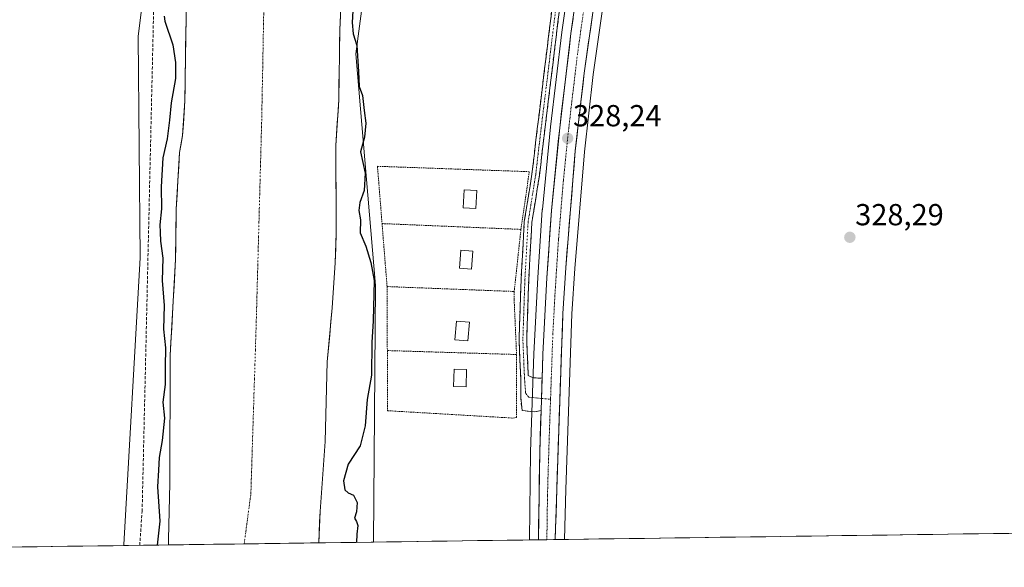
# Model space of a CAD drawing. Units: metres. Extents: x 593961 to 597412, y 4717502 to 4719862.
# Drawn here: x 594556 to 594880, y 4717503 to 4717683 of the extents above; entities that cross this region are included whole.
import ezdxf
from ezdxf.enums import TextEntityAlignment as Align

# ---------------------------------------------------------------- set-up
doc = ezdxf.new("R2010")
doc.units = ezdxf.units.M
doc.header["$MEASUREMENT"] = 0
for name, pattern in [('TRAZO_Y_PUNTO', [1, 0.5, -0.25, 0, -0.25]), ('TRAZOS', [0.75, 0.5, -0.25]), ('TRAZOSX2', [1.5, 1, -0.5])]:
    doc.linetypes.add(name, pattern=pattern)
for name, color, linetype, lineweight in [('Alambrada', 19, 'TRAZOS', 0), ('Arbolado forestal CxS', 92, 'Continuous', 0), ('Camino', 19, 'TRAZOSX2', 0), ('Camino Cxs', 19, 'Continuous', 0), ('Camino eje', 19, 'TRAZO_Y_PUNTO', 0), ('Carretera de calzada única', 19, 'Continuous', 13), ('Carretera de calzada única Cxs', 19, 'Continuous', 13), ('Carretera de calzada única eje', 19, 'TRAZO_Y_PUNTO', 0), ('Carátula', 7, 'Continuous', 5), ('Corriente natural Cxs', 5, 'Continuous', 13), ('Corriente natural eje', 5, 'TRAZO_Y_PUNTO', 0), ('Corriente natural superficial', 5, 'Continuous', 13), ('Cultivos herbáceos CxS', 92, 'Continuous', 0), ('Curva de nivel maestra', 36, 'Continuous', 30), ('Edificación', 1, 'Continuous', 13), ('Edificación Cxs', 1, 'Continuous', 13), ('Municipio CxS', 142, 'Continuous', 0), ('Núcleo urbano CxS', 19, 'Continuous', 0), ('Punto de cota en terreno', 7, 'Continuous', 0), ('Rótulo de punto de cota en terreno', 19, 'Continuous', 0), ('Senda', 19, 'TRAZOSX2', 0), ('Suelo desnudo CxS', 43, 'Continuous', 0)]:
    doc.layers.add(name, color=color, linetype=linetype, lineweight=lineweight)
doc.styles.add('Arial', font='txt', dxfattribs={"height": 0.2})

# ---------------------------------------------------------------- blocks, each defined once
blk = doc.blocks.new('*U151')
at = {"layer": 'Cultivos herbáceos CxS', "color": 92, "linetype": 'Continuous', "lineweight": 0}
for points in [[(594738.4, 4717708.58, 328.39), (594734.28, 4717679.04, 328.3), (594730.57, 4717647.89, 328.07), (594727.84, 4717620.71, 328.26), (594727.83, 4717620.61, 328.26), (594726.36, 4717598.37, 328.21), (594725.01, 4717573.24, 328.13), (594723.96, 4717540.95, 328.04), (594723.56, 4717512, 327.97), (594723.56, 4717511.98, 327.97), (594723.56, 4717511.92, 327.97), (594672.21, 4717511.21, 326.16), (594672.21, 4717511.21, 326.16), (594672.91, 4717595.73, 325.81), (594666.46, 4717671.99, 325.02), (594678.08, 4717759.89, 325.41)], [(595169.48, 4717518.07, 344.28), (594735.1, 4717512.07, 328.23), (594735.1, 4717512.07, 328.23), (594735.57, 4717528.55, 328.3), (594737.6, 4717586.34, 328.52), (594738.52, 4717601.24, 328.47), (594741.68, 4717639.73, 328.48), (594744.6, 4717665.16, 328.75), (594751.39, 4717713.02, 329.05), (594754.09, 4717732.85, 329.07), (594758.21, 4717764.72, 329.28), (594762.74, 4717803.46, 329.47), (594764.55, 4717819.33, 329.51), (594766.45, 4717834.13, 329.57), (594773.55, 4717876.66, 329.79)]]:
    blk.add_polyline3d(points, dxfattribs=at)
blk = doc.blocks.new('*U157')
at = {"layer": 'Suelo desnudo CxS', "color": 43, "linetype": 'Continuous', "lineweight": 0}
blk.add_polyline3d([(594663.25, 4717725.89, 323.01), (594661.17, 4717679.81, 323.96), (594660.81, 4717656.77, 323.38), (594659.85, 4717641.73, 322.88), (594660.01, 4717613.01, 322.95), (594659.65, 4717603.17, 322.68), (594658.69, 4717588.37, 323.28), (594656.96, 4717570.53, 322.94), (594656.36, 4717544.37, 322.67), (594654.64, 4717521.33, 322.66), (594654.26, 4717510.96, 322.59), (594654.26, 4717510.96, 322.59), (594604.71, 4717510.28, 322.5), (594604.71, 4717510.28, 322.5), (594604.8, 4717512.13, 322.53), (594605.2, 4717530.53, 322.63), (594605.32, 4717572.61, 323.31), (594607.09, 4717604.37, 322.3), (594607.33, 4717620.77, 322.17), (594608.41, 4717639.49, 323.3), (594609.41, 4717645.09, 322.91), (594610.13, 4717656.45, 322.63), (594610.69, 4717691.65, 322.4)], dxfattribs=at)
blk = doc.blocks.new('*U167')
at = {"layer": 'Corriente natural Cxs', "color": 5, "linetype": 'Continuous', "lineweight": 13}
blk.add_polyline3d([(594661.38, 4717684.42, 324.47), (594661.17, 4717679.81, 324.14), (594661.1, 4717675.2, 323.19), (594661.03, 4717670.59, 322.89), (594660.95, 4717665.99, 323.05), (594660.88, 4717661.38, 323.13), (594660.81, 4717656.77, 323.02), (594660.57, 4717653.01, 322.79), (594660.33, 4717649.25, 322.68), (594660.09, 4717645.49, 322.6), (594659.85, 4717641.73, 322.47), (594659.88, 4717636.94, 322.56), (594659.9, 4717632.16, 323.19), (594659.93, 4717627.37, 323.38), (594659.96, 4717622.58, 323), (594659.98, 4717617.8, 322.86), (594660.01, 4717613.01, 322.8), (594659.83, 4717608.09, 322.77), (594659.65, 4717603.17, 322.53), (594659.33, 4717598.24, 322.24), (594659.01, 4717593.3, 322.36), (594658.69, 4717588.37, 322.69), (594658.26, 4717583.91, 322.91), (594657.83, 4717579.45, 322.88), (594657.39, 4717574.99, 322.83), (594656.96, 4717570.53, 322.78), (594656.86, 4717566.17, 322.5), (594656.76, 4717561.81, 322.26), (594656.66, 4717557.45, 322.36), (594656.56, 4717553.09, 322.29), (594656.46, 4717548.73, 322.38), (594656.36, 4717544.37, 322.24), (594656.02, 4717539.76, 322.19), (594655.67, 4717535.15, 322.11), (594655.33, 4717530.55, 322.13), (594654.98, 4717525.94, 322.28), (594654.64, 4717521.33, 322.25), (594654.51, 4717517.87, 322.11), (594654.39, 4717514.42, 322.11), (594654.26, 4717510.96, 322.17), (594649.31, 4717510.89, 322.1), (594644.35, 4717510.82, 322.08), (594639.4, 4717510.75, 321.99), (594634.44, 4717510.69, 321.9), (594629.49, 4717510.62, 321.85), (594624.53, 4717510.55, 321.86), (594619.58, 4717510.48, 322.02), (594614.62, 4717510.41, 322.34), (594609.67, 4717510.34, 322.56), (594604.71, 4717510.28, 323.4), (594604.8, 4717512.13, 323.58), (594604.9, 4717516.73, 324.11), (594605, 4717521.33, 324.21), (594605.1, 4717525.93, 323.86), (594605.2, 4717530.53, 323.36), (594605.21, 4717535.21, 323.12), (594605.23, 4717539.88, 323.41), (594605.24, 4717544.56, 323.89), (594605.25, 4717549.23, 323.65), (594605.27, 4717553.91, 323.56), (594605.28, 4717558.58, 323.37), (594605.29, 4717563.26, 323.84), (594605.31, 4717567.93, 324.05), (594605.32, 4717572.61, 323.6), (594605.57, 4717577.15, 323.66), (594605.83, 4717581.68, 323.74), (594606.08, 4717586.22, 323.82), (594606.33, 4717590.76, 323.41), (594606.58, 4717595.3, 322.7), (594606.84, 4717599.83, 322.7), (594607.09, 4717604.37, 323.08), (594607.15, 4717608.47, 322.89), (594607.21, 4717612.57, 322.86), (594607.27, 4717616.67, 322.52), (594607.33, 4717620.77, 322.68), (594607.6, 4717625.45, 323.14), (594607.87, 4717630.13, 323.45), (594608.14, 4717634.81, 323.73), (594608.41, 4717639.49, 323.43), (594608.91, 4717642.29, 323.1), (594609.41, 4717645.09, 323.03), (594609.65, 4717648.88, 323.19), (594609.89, 4717652.66, 323.16), (594610.13, 4717656.45, 323.14), (594610.2, 4717660.85, 323.52), (594610.27, 4717665.25, 323.96), (594610.34, 4717669.65, 323.91), (594610.41, 4717674.05, 323.56), (594610.48, 4717678.45, 323.43), (594610.55, 4717682.85, 322.9), (594610.62, 4717687.25, 323)], dxfattribs=at)
blk = doc.blocks.new('5PATER')
at = {"layer": 'Carátula', "linetype": 'Continuous', "lineweight": 5}
h = blk.add_hatch(color=250, dxfattribs=at)
edge = h.paths.add_edge_path()
edge.add_ellipse((0, 0.01), major_axis=(-1.33, -1.34), ratio=0.999422, start_angle=0, end_angle=360)

msp = doc.modelspace()

# ---------------------------------------------------------------- linework, layer by layer
at = {"layer": 'Alambrada', "color": 19, "linetype": 'TRAZOS', "lineweight": 0}
for points in [[(594720.81, 4717614.15, 327.77), (594723.53, 4717633.15, 327.63), (594673.56, 4717634.93, 325.32), (594675.07, 4717616.07, 325.45)], [(594675.07, 4717616.07, 325.45), (594676.73, 4717595.33, 325.8)], [(594675.07, 4717616.07, 325.45), (594720.81, 4717614.15, 327.77)], [(594720.81, 4717614.15, 327.77), (594718.56, 4717593.71, 327.72)], [(594676.73, 4717595.33, 325.8), (594676.81, 4717574.26, 325.84)], [(594676.73, 4717595.33, 325.8), (594718.56, 4717593.71, 327.72)], [(594718.56, 4717593.71, 327.72), (594718.56, 4717591, 327.73), (594719.35, 4717572.96, 327.86)], [(594676.81, 4717574.26, 325.84), (594676.88, 4717554.46, 325.77), (594718.07, 4717552.04, 327.81), (594719.34, 4717552.2, 327.87), (594719.35, 4717572.96, 327.86)], [(594676.81, 4717574.26, 325.84), (594719.35, 4717572.96, 327.86)]]:
    msp.add_polyline3d(points, dxfattribs=at)
at = {"layer": 'Arbolado forestal CxS', "color": 92, "linetype": 'Continuous', "lineweight": 0}
msp.add_polyline3d([(594654.26, 4717510.96, 322.59), (594654.26, 4717510.96, 322.59), (594654.64, 4717521.33, 322.66), (594656.36, 4717544.37, 322.67), (594656.96, 4717570.53, 322.94), (594658.69, 4717588.37, 323.28), (594659.65, 4717603.17, 322.68), (594660.01, 4717613.01, 322.95), (594659.85, 4717641.73, 322.88), (594660.81, 4717656.77, 323.38), (594661.17, 4717679.81, 323.96), (594663.25, 4717725.89, 323.01), (594668.01, 4717766.05, 324.8), (594669.17, 4717781.25, 324.49), (594670.61, 4717808.85, 324.31), (594671.45, 4717815.41, 324.37), (594672.85, 4717822.13, 324.14), (594678.45, 4717841.97, 324.98), (594682.83, 4717863.05, 325.4), (594678.08, 4717759.89, 325.41), (594666.46, 4717671.99, 325.02), (594672.91, 4717595.73, 325.81), (594672.21, 4717511.21, 326.16), (594654.26, 4717510.96, 322.59)], close=True, dxfattribs=at)
for points in [[(594682.83, 4717863.05, 325.4), (594678.45, 4717841.97, 324.98), (594672.85, 4717822.13, 324.14), (594671.45, 4717815.41, 324.37), (594670.61, 4717808.85, 324.31), (594669.17, 4717781.25, 324.49), (594668.01, 4717766.05, 324.8), (594663.25, 4717725.89, 323.01), (594661.17, 4717679.81, 323.96), (594660.81, 4717656.77, 323.38), (594659.85, 4717641.73, 322.88), (594660.01, 4717613.01, 322.95), (594659.65, 4717603.17, 322.68), (594658.69, 4717588.37, 323.28), (594656.96, 4717570.53, 322.94), (594656.36, 4717544.37, 322.67), (594654.64, 4717521.33, 322.66), (594654.26, 4717510.96, 322.59), (594654.26, 4717510.96, 322.59)], [(594682.83, 4717863.05, 325.4), (594678.08, 4717759.89, 325.41), (594666.46, 4717671.99, 325.02), (594672.91, 4717595.73, 325.81), (594672.21, 4717511.21, 326.16)], [(594672.21, 4717511.21, 326.16), (594654.26, 4717510.96, 322.59)]]:
    msp.add_polyline3d(points, dxfattribs=at)
at = {"layer": 'Camino', "color": 19, "linetype": 'TRAZOSX2', "lineweight": 0}
for points in [[(594756.55, 4717828.67), (594754.55, 4717829), (594750.82, 4717822.97), (594749, 4717809.33), (594748.07, 4717796.9), (594746.75, 4717784.86), (594746.09, 4717776.78), (594742.78, 4717750.82), (594741.06, 4717736.79), (594736.82, 4717708.46), (594734.97, 4717695.89), (594733.38, 4717685.72), (594730.34, 4717660.74), (594728.09, 4717642.35), (594726.9, 4717632.01), (594724.39, 4717616.44), (594723.34, 4717597.47), (594722.68, 4717577.81), (594723.18, 4717566.02), (594724.83, 4717565.31), (594727.75, 4717565.15)], [(594727.4, 4717554.51), (594725.31, 4717554.11), (594721.18, 4717554.51), (594720.71, 4717558.96), (594720.71, 4717565.17), (594720.18, 4717577.8), (594720.84, 4717597.58), (594721.9, 4717616.71), (594724.42, 4717632.35), (594725.61, 4717642.65), (594727.86, 4717661.04), (594730.91, 4717686.06)]]:
    msp.add_lwpolyline(points, dxfattribs=at)
at = {"layer": 'Camino Cxs', "color": 19, "linetype": 'Continuous', "lineweight": 0}
msp.add_lwpolyline([(594727.75, 4717565.15), (594727.4, 4717554.51)], dxfattribs=at)
msp.add_polyline3d([(594733.38, 4717685.72, 328.31), (594732.88, 4717681.56, 328.31), (594732.37, 4717677.39, 328.27), (594731.86, 4717673.23, 328.18), (594731.36, 4717669.06, 328.01), (594730.85, 4717664.9, 327.85), (594730.34, 4717660.74, 327.77), (594729.78, 4717656.14, 327.75), (594729.22, 4717651.54, 327.8), (594728.66, 4717646.95, 327.89), (594728.09, 4717642.35, 327.92), (594727.7, 4717638.91, 327.91), (594727.3, 4717635.46, 327.89), (594726.9, 4717632.01, 327.86), (594726.27, 4717628.12, 327.79), (594725.65, 4717624.22, 327.76), (594725.02, 4717620.33, 327.8), (594724.39, 4717616.44, 327.84), (594724.13, 4717611.69, 327.85), (594723.87, 4717606.95, 327.84), (594723.6, 4717602.21, 327.84), (594723.34, 4717597.47, 327.86), (594723.17, 4717592.55, 327.9), (594723.01, 4717587.64, 327.93), (594722.84, 4717582.73, 327.9), (594722.68, 4717577.81, 327.93), (594722.85, 4717573.88, 327.97), (594723.01, 4717569.95, 328.04), (594723.18, 4717566.02, 328.07), (594724.83, 4717565.31, 328.11), (594727.75, 4717565.15, 328.18), (594727.71, 4717563.9, 328.18), (594727.64, 4717561.6, 328.19), (594727.56, 4717559.3, 328.19), (594727.52, 4717558.05, 328.18), (594727.41, 4717554.69, 328.12), (594727.4, 4717554.51, 328.12), (594725.31, 4717554.11, 328.09), (594721.18, 4717554.51, 328.04), (594720.71, 4717558.96, 328.03), (594720.71, 4717562.06, 327.99), (594720.71, 4717565.17, 327.98), (594720.53, 4717569.38, 327.98), (594720.36, 4717573.59, 327.96), (594720.18, 4717577.8, 327.87), (594720.34, 4717582.75, 327.85), (594720.51, 4717587.69, 327.9), (594720.68, 4717592.63, 327.9), (594720.84, 4717597.58, 327.88), (594721.11, 4717602.36, 327.85), (594721.37, 4717607.14, 327.87), (594721.64, 4717611.92, 327.84), (594721.9, 4717616.71, 327.79), (594722.53, 4717620.62, 327.72), (594723.16, 4717624.53, 327.65), (594723.79, 4717628.44, 327.63), (594724.42, 4717632.35, 327.69), (594724.82, 4717635.78, 327.73), (594725.22, 4717639.22, 327.76), (594725.61, 4717642.65, 327.79), (594726.17, 4717647.25, 327.84), (594726.74, 4717651.84, 327.8), (594727.3, 4717656.44, 327.77), (594727.86, 4717661.04, 327.76), (594728.37, 4717665.21, 327.79), (594728.88, 4717669.38, 327.89), (594729.38, 4717673.55, 328.06), (594729.89, 4717677.72, 328.16), (594730.4, 4717681.89, 328.27), (594730.91, 4717686.06, 328.33)], dxfattribs=at)
at = {"layer": 'Camino eje', "color": 19, "linetype": 'TRAZO_Y_PUNTO', "lineweight": 0}
for points in [[(594750.8, 4717830.88), (594749.34, 4717821.62), (594747.75, 4717809.45), (594746.83, 4717797.02), (594745.51, 4717784.98), (594744.84, 4717776.91), (594741.54, 4717750.98), (594739.82, 4717736.96), (594735.58, 4717708.65), (594733.73, 4717696.08), (594732.14, 4717685.89), (594729.1, 4717660.89), (594726.85, 4717642.5), (594725.66, 4717632.18), (594723.15, 4717616.57), (594722.09, 4717597.52), (594721.43, 4717577.81), (594721.96, 4717565.24), (594722.35, 4717560.08), (594723.41, 4717558.89), (594724.74, 4717558.76), (594727.53, 4717558.5)], [(594727.53, 4717558.5), (594730.54, 4717558.23)]]:
    msp.add_lwpolyline(points, dxfattribs=at)
at = {"layer": 'Carretera de calzada única', "color": 19, "linetype": 'Continuous', "lineweight": 13}
for points in [[(594732.1, 4717512.03), (594732.57, 4717528.64), (594734.6, 4717586.49), (594735.53, 4717601.46), (594738.69, 4717640.02), (594741.62, 4717665.54), (594748.42, 4717713.43), (594751.12, 4717733.24), (594755.23, 4717765.09), (594759.76, 4717803.8), (594761.57, 4717819.69), (594763.48, 4717834.57), (594770.6, 4717877.21)], [(594756.55, 4717828.67), (594753.6, 4717804.82), (594744.67, 4717731.21), (594741.37, 4717708.16), (594737.26, 4717678.66), (594733.55, 4717647.56), (594730.82, 4717620.41), (594729.35, 4717598.19), (594728.01, 4717573.11), (594727.75, 4717565.15)], [(594727.4, 4717554.51), (594726.96, 4717540.88), (594726.56, 4717511.96)], [(594729.33, 4717511.99), (594726.56, 4717511.96)], [(594732.1, 4717512.03), (594729.33, 4717511.99)]]:
    msp.add_lwpolyline(points, dxfattribs=at)
at = {"layer": 'Carretera de calzada única Cxs', "color": 19, "linetype": 'Continuous', "lineweight": 13}
msp.add_polyline3d([(594744.34, 4717684.7, 328.57), (594743.66, 4717679.91, 328.49), (594742.98, 4717675.12, 328.46), (594742.3, 4717670.33, 328.41), (594741.62, 4717665.54, 328.3), (594741.13, 4717661.29, 328.3), (594740.64, 4717657.03, 328.36), (594740.16, 4717652.78, 328.36), (594739.67, 4717648.53, 328.35), (594739.18, 4717644.27, 328.34), (594738.69, 4717640.02, 328.29), (594738.3, 4717635.2, 328.24), (594737.9, 4717630.38, 328.2), (594737.51, 4717625.56, 328.2), (594737.11, 4717620.74, 328.2), (594736.72, 4717615.92, 328.18), (594736.32, 4717611.1, 328.17), (594735.93, 4717606.28, 328.22), (594735.53, 4717601.46, 328.3), (594735.22, 4717596.47, 328.32), (594734.91, 4717591.48, 328.32), (594734.6, 4717586.49, 328.31), (594734.43, 4717581.67, 328.31), (594734.26, 4717576.85, 328.29), (594734.09, 4717572.03, 328.27), (594733.92, 4717567.21, 328.25), (594733.75, 4717562.39, 328.22), (594733.59, 4717557.57, 328.2), (594733.42, 4717552.74, 328.18), (594733.25, 4717547.92, 328.21), (594733.08, 4717543.1, 328.23), (594732.91, 4717538.28, 328.2), (594732.74, 4717533.46, 328.18), (594732.57, 4717528.64, 328.17), (594732.45, 4717524.49, 328.15), (594732.34, 4717520.34, 328.14), (594732.22, 4717516.18, 328.12), (594732.1, 4717512.03, 328.09), (594732.1, 4717512.03, 328.09), (594726.56, 4717511.96, 328.08), (594726.62, 4717516.36, 328.13), (594726.69, 4717521.27, 328.09), (594726.76, 4717526.17, 328.07), (594726.82, 4717531.07, 328.11), (594726.89, 4717535.98, 328.12), (594726.96, 4717540.88, 328.1), (594727.11, 4717545.48, 328.01), (594727.26, 4717550.09, 327.95), (594727.4, 4717554.51, 328.12), (594727.41, 4717554.69, 328.12), (594727.52, 4717558.05, 328.17), (594727.56, 4717559.3, 328.19), (594727.64, 4717561.6, 328.19), (594727.71, 4717563.9, 328.19), (594727.75, 4717565.15, 328.18), (594727.86, 4717568.51, 328.14), (594728.01, 4717573.11, 327.89), (594728.23, 4717577.29, 327.93), (594728.46, 4717581.47, 327.99), (594728.68, 4717585.65, 328.02), (594728.9, 4717589.83, 328.03), (594729.13, 4717594.01, 328.05), (594729.35, 4717598.19, 328.08), (594729.64, 4717602.63, 328.13), (594729.94, 4717607.08, 328.17), (594730.23, 4717611.52, 328.2), (594730.53, 4717615.97, 328.23), (594730.82, 4717620.41, 328.24), (594731.28, 4717624.94, 328.21), (594731.73, 4717629.46, 328.17), (594732.19, 4717633.99, 328.18), (594732.64, 4717638.51, 328.16), (594733.1, 4717643.04, 328.11), (594733.55, 4717647.56, 328.05), (594734.08, 4717652, 328.03), (594734.61, 4717656.45, 328.08), (594735.14, 4717660.89, 328.17), (594735.67, 4717665.33, 328.27), (594736.2, 4717669.77, 328.35), (594736.73, 4717674.22, 328.37), (594737.26, 4717678.66, 328.33), (594737.95, 4717683.58, 328.26)], dxfattribs=at)
at = {"layer": 'Carretera de calzada única eje', "color": 19, "linetype": 'TRAZO_Y_PUNTO', "lineweight": 0}
for points in [[(594759.7, 4717829.42), (594757.58, 4717812.26), (594756.67, 4717804.31), (594754.42, 4717784.96), (594749.96, 4717748.15), (594747.89, 4717732.22), (594746.55, 4717722.32), (594744.89, 4717710.79), (594742.83, 4717696.04), (594739.44, 4717672.09), (594737.58, 4717656.55), (594736.12, 4717643.79), (594734.76, 4717630.22), (594733.17, 4717610.93), (594732.44, 4717599.83), (594731.98, 4717592.34), (594731.3, 4717579.8), (594730.54, 4717558.23)], [(594730.54, 4717558.23), (594730.28, 4717550.88), (594729.76, 4717534.76), (594729.53, 4717526.44), (594729.33, 4717511.99)]]:
    msp.add_lwpolyline(points, dxfattribs=at)
at = {"layer": 'Corriente natural eje', "color": 5, "linetype": 'TRAZO_Y_PUNTO', "lineweight": 0}
msp.add_polyline3d([(594629.68, 4717510.62, 321.85), (594630.23, 4717514.74, 321.85), (594630.78, 4717518.86, 321.87), (594631.33, 4717522.98, 321.96), (594631.88, 4717527.1, 322.11), (594632.03, 4717531.81, 322.31), (594632.18, 4717536.53, 322.51), (594632.32, 4717541.24, 322.69), (594632.47, 4717545.96, 322.81), (594632.62, 4717550.67, 322.88), (594632.77, 4717555.39, 322.9), (594632.91, 4717560.1, 322.89), (594633.06, 4717564.81, 322.86), (594633.21, 4717569.53, 322.85), (594633.36, 4717574.24, 322.88), (594633.5, 4717578.96, 322.91), (594633.65, 4717583.67, 322.87), (594633.78, 4717588.34, 322.72), (594633.9, 4717593, 322.51), (594634.03, 4717597.67, 322.31), (594634.16, 4717602.34, 322.17), (594634.28, 4717607, 322.11), (594634.41, 4717611.67, 322.1), (594634.54, 4717616.34, 322.14), (594634.66, 4717621, 322.21), (594634.79, 4717625.67, 322.29), (594634.91, 4717630.33, 322.36), (594635.04, 4717635, 322.41), (594635.17, 4717639.67, 322.45), (594635.29, 4717644.33, 322.48), (594635.42, 4717649, 322.51), (594635.51, 4717653.65, 322.55), (594635.6, 4717658.29, 322.6), (594635.69, 4717662.94, 322.69), (594635.78, 4717667.58, 322.78), (594635.87, 4717672.23, 322.85), (594635.95, 4717676.87, 322.92), (594636.04, 4717681.52, 322.97), (594636.13, 4717686.16, 322.97)], dxfattribs=at)
at = {"layer": 'Corriente natural superficial', "color": 5, "linetype": 'Continuous', "lineweight": 13}
for points in [[(594604.71, 4717510.28, 323.4), (594604.8, 4717512.13, 323.58), (594604.9, 4717516.73, 324.11), (594605, 4717521.33, 324.21), (594605.1, 4717525.93, 323.86), (594605.2, 4717530.53, 323.36), (594605.21, 4717535.21, 323.12), (594605.23, 4717539.88, 323.41), (594605.24, 4717544.56, 323.89), (594605.25, 4717549.23, 323.65), (594605.27, 4717553.91, 323.56), (594605.28, 4717558.58, 323.37), (594605.29, 4717563.26, 323.84), (594605.31, 4717567.93, 324.05), (594605.32, 4717572.61, 323.6), (594605.57, 4717577.15, 323.66), (594605.83, 4717581.68, 323.74), (594606.08, 4717586.22, 323.82), (594606.33, 4717590.76, 323.41), (594606.58, 4717595.3, 322.7), (594606.84, 4717599.83, 322.7), (594607.09, 4717604.37, 323.08), (594607.15, 4717608.47, 322.89), (594607.21, 4717612.57, 322.86), (594607.27, 4717616.67, 322.52), (594607.33, 4717620.77, 322.68), (594607.6, 4717625.45, 323.14), (594607.87, 4717630.13, 323.45), (594608.14, 4717634.81, 323.73), (594608.41, 4717639.49, 323.43), (594608.91, 4717642.29, 323.1), (594609.41, 4717645.09, 323.03), (594609.65, 4717648.88, 323.19), (594609.89, 4717652.66, 323.16), (594610.13, 4717656.45, 323.14), (594610.2, 4717660.85, 323.52), (594610.27, 4717665.25, 323.96), (594610.34, 4717669.65, 323.91), (594610.41, 4717674.05, 323.56), (594610.48, 4717678.45, 323.43), (594610.55, 4717682.85, 322.9), (594610.62, 4717687.25, 323)], [(594661.38, 4717684.42, 324.47), (594661.17, 4717679.81, 324.14), (594661.1, 4717675.2, 323.19), (594661.03, 4717670.59, 322.89), (594660.95, 4717665.99, 323.05), (594660.88, 4717661.38, 323.13), (594660.81, 4717656.77, 323.02), (594660.57, 4717653.01, 322.79), (594660.33, 4717649.25, 322.68), (594660.09, 4717645.49, 322.6), (594659.85, 4717641.73, 322.47), (594659.88, 4717636.94, 322.56), (594659.9, 4717632.16, 323.19), (594659.93, 4717627.37, 323.38), (594659.96, 4717622.58, 323), (594659.98, 4717617.8, 322.86), (594660.01, 4717613.01, 322.8), (594659.83, 4717608.09, 322.77), (594659.65, 4717603.17, 322.53), (594659.33, 4717598.24, 322.24), (594659.01, 4717593.3, 322.36), (594658.69, 4717588.37, 322.69), (594658.26, 4717583.91, 322.91), (594657.83, 4717579.45, 322.88), (594657.39, 4717574.99, 322.83), (594656.96, 4717570.53, 322.78), (594656.86, 4717566.17, 322.5), (594656.76, 4717561.81, 322.26), (594656.66, 4717557.45, 322.36), (594656.56, 4717553.09, 322.29), (594656.46, 4717548.73, 322.38), (594656.36, 4717544.37, 322.24), (594656.02, 4717539.76, 322.19), (594655.67, 4717535.15, 322.11), (594655.33, 4717530.55, 322.13), (594654.98, 4717525.94, 322.28), (594654.64, 4717521.33, 322.25), (594654.51, 4717517.87, 322.11), (594654.39, 4717514.42, 322.11), (594654.26, 4717510.96, 322.17)], [(594629.68, 4717510.62, 321.85), (594629.49, 4717510.62, 321.85), (594624.53, 4717510.55, 321.86), (594619.58, 4717510.48, 322.02), (594614.62, 4717510.41, 322.34), (594609.67, 4717510.34, 322.56), (594604.71, 4717510.28, 323.4)], [(594654.26, 4717510.96, 322.17), (594649.31, 4717510.89, 322.1), (594644.35, 4717510.82, 322.08), (594639.4, 4717510.75, 321.99), (594634.44, 4717510.69, 321.9), (594629.68, 4717510.62, 321.85)]]:
    msp.add_polyline3d(points, dxfattribs=at)
at = {"layer": 'Cultivos herbáceos CxS', "color": 92, "linetype": 'Continuous', "lineweight": 0}
for points in [[(594733.21, 4718342.99, 325.13), (594693.76, 4718218.19, 325.77), (594661.25, 4718090.19, 326.08), (594639.92, 4718009.13, 326.09), (594631.39, 4717945.13, 324.43), (594616.46, 4717859.8, 325.16), (594605.8, 4717780.86, 323.45), (594605.71, 4717778.69, 323.06), (594602.73, 4717778.29, 323.35), (594597.33, 4717778.29, 323.47), (594594.65, 4717775.57, 323.12), (594595.49, 4717772.77, 323.33), (594599.17, 4717767.65, 322.94), (594603.09, 4717763.81, 322.83), (594605.01, 4717761.13, 322.69), (594604.97, 4717760.12, 322.75), (594594.8, 4717677.67, 325.63), (594595.4, 4717604.78, 325.71), (594590.06, 4717510.47, 325.35), (594590.03, 4717510.07, 325.34), (594070.78, 4717502.91, 328.93)], [(594760.61, 4717874.12, 329.08), (594757.33, 4717856.73, 329.28), (594757.32, 4717856.65, 329.28), (594755.68, 4717846.06, 329.09), (594755.66, 4717845.97, 329.09), (594750.62, 4717805.18, 328.73), (594741.7, 4717731.6, 328.51), (594738.4, 4717708.58, 328.39), (594734.28, 4717679.04, 328.3), (594730.57, 4717647.89, 328.07), (594727.84, 4717620.71, 328.26), (594727.83, 4717620.61, 328.26), (594726.36, 4717598.37, 328.21), (594725.01, 4717573.24, 328.13), (594723.96, 4717540.95, 328.04), (594723.56, 4717512, 327.97), (594723.56, 4717511.98, 327.97), (594723.56, 4717511.92, 327.97)], [(594773.55, 4717876.66, 329.79), (594766.45, 4717834.13, 329.57), (594764.55, 4717819.33, 329.51), (594762.74, 4717803.46, 329.47), (594758.21, 4717764.72, 329.28), (594754.09, 4717732.85, 329.07), (594751.39, 4717713.02, 329.05), (594744.6, 4717665.16, 328.75), (594741.68, 4717639.73, 328.48), (594738.52, 4717601.24, 328.47), (594737.6, 4717586.34, 328.52), (594735.57, 4717528.55, 328.3), (594735.1, 4717512.07, 328.23)], [(594682.83, 4717863.05, 325.4), (594678.08, 4717759.89, 325.41), (594666.46, 4717671.99, 325.02), (594672.91, 4717595.73, 325.81), (594672.21, 4717511.21, 326.16)], [(594605.01, 4717761.13, 322.69), (594604.97, 4717760.12, 322.75), (594594.8, 4717677.67, 325.63), (594595.4, 4717604.78, 325.71), (594590.06, 4717510.47, 325.35), (594590.03, 4717510.07, 325.34)], [(595169.48, 4717518.07, 344.28), (594735.1, 4717512.07, 328.23)], [(594723.56, 4717511.92, 327.97), (594672.21, 4717511.21, 326.16)], [(594590.03, 4717510.07, 325.34), (594070.78, 4717502.91, 328.93)]]:
    msp.add_polyline3d(points, dxfattribs=at)
at = {"layer": 'Curva de nivel maestra', "color": 36, "linetype": 'Continuous', "lineweight": 30}
for points in [[(594665.63, 4717690.16, 325), (594665.19, 4717682.31, 325), (594665.53, 4717678.54, 325), (594666.74, 4717674.67, 325), (594667.33, 4717666.08, 325), (594667.5, 4717661.2, 325), (594668.63, 4717658.2, 325), (594669.13, 4717653.27, 325), (594669.76, 4717649.12, 325), (594669.29, 4717644.57, 325), (594667.94, 4717639.67, 325), (594669.53, 4717632.63, 325), (594669.13, 4717627, 325), (594667.72, 4717622.96, 325), (594667.46, 4717620.36, 325), (594667.96, 4717617.27, 325), (594667.84, 4717613.03, 325), (594669.68, 4717608.65, 325), (594671.33, 4717603.22, 325), (594672.48, 4717597.38, 325), (594672.16, 4717584.05, 325), (594671.73, 4717576.88, 325), (594671.62, 4717566.18, 325), (594670.16, 4717558.19, 325), (594669.54, 4717549.53, 325), (594667.84, 4717542.86, 325), (594663.96, 4717536.86, 325), (594662.38, 4717531.4, 325), (594662.86, 4717528.45, 325), (594663.87, 4717527.45, 325), (594665.66, 4717526.65, 325), (594666.88, 4717524.24, 325), (594666.66, 4717521.12, 325), (594665.96, 4717519.05, 325), (594666.66, 4717517.97, 325), (594667.05, 4717516.72, 325), (594666.76, 4717513.86, 325), (594666.66, 4717511.13, 325)], [(594603.3, 4717684.38, 325), (594603.58, 4717682.72, 325), (594606.2, 4717674.9, 325), (594607.02, 4717669.08, 325), (594607.11, 4717663.87, 325), (594605.61, 4717655.82, 325), (594605.13, 4717650.12, 325), (594604.27, 4717643.98, 325), (594602.94, 4717637.73, 325), (594602.3, 4717628.15, 325), (594602.48, 4717620.94, 325), (594601.91, 4717615.63, 325), (594602.04, 4717613.26, 325), (594602.1, 4717610.3, 325), (594602.85, 4717604.63, 325), (594602.66, 4717597.28, 325), (594603.36, 4717589.08, 325), (594603.11, 4717581.3, 325), (594603.75, 4717575.14, 325), (594603.67, 4717568.9, 325), (594603.71, 4717563.14, 325), (594602.95, 4717557.27, 325), (594603.44, 4717552.05, 325), (594602.7, 4717544.61, 325), (594601.65, 4717539.05, 325), (594601.5, 4717534.86, 325), (594601.17, 4717529.35, 325), (594601.89, 4717518.15, 325), (594601.01, 4717510.22, 325)]]:
    msp.add_polyline3d(points, dxfattribs=at)
at = {"layer": 'Edificación', "color": 1, "linetype": 'Continuous', "lineweight": 13}
for points in [[(594706.29, 4717626.93, 326.83), (594705.96, 4717621.02, 326.83), (594701.81, 4717621.25, 326.54), (594702.13, 4717627.15, 326.55), (594706.29, 4717626.93, 326.83)], [(594704.97, 4717606.97, 326.93), (594704.49, 4717601.06, 327.01), (594700.53, 4717601.39, 326.85), (594701.01, 4717607.29, 326.69), (594704.97, 4717606.97, 326.93)], [(594703.85, 4717583.65, 327.29), (594703.36, 4717577.43, 327.28), (594699.08, 4717577.76, 326.89), (594699.56, 4717583.98, 326.94), (594703.85, 4717583.65, 327.29)], [(594702.9, 4717568.06, 327.45), (594702.74, 4717562.31, 327.42), (594698.59, 4717562.43, 326.81), (594698.76, 4717568.18, 326.93), (594702.9, 4717568.06, 327.45)]]:
    msp.add_polyline3d(points, dxfattribs=at)
at = {"layer": 'Edificación Cxs', "color": 1, "linetype": 'Continuous', "lineweight": 13}
for points in [[(594706.29, 4717626.93, 326.83), (594705.96, 4717621.02, 326.83), (594701.81, 4717621.25, 326.54), (594702.13, 4717627.15, 326.55), (594706.29, 4717626.93, 326.83)], [(594704.97, 4717606.97, 326.93), (594704.49, 4717601.06, 327.01), (594700.53, 4717601.39, 326.85), (594701.01, 4717607.29, 326.69), (594704.97, 4717606.97, 326.93)], [(594703.85, 4717583.65, 327.29), (594703.36, 4717577.43, 327.28), (594699.08, 4717577.76, 326.89), (594699.56, 4717583.98, 326.94), (594703.85, 4717583.65, 327.29)], [(594702.9, 4717568.06, 327.45), (594702.74, 4717562.31, 327.42), (594698.59, 4717562.43, 326.81), (594698.76, 4717568.18, 326.93), (594702.9, 4717568.06, 327.45)]]:
    msp.add_polyline3d(points, close=True, dxfattribs=at)
at = {"layer": 'Municipio CxS', "color": 142, "linetype": 'Continuous', "lineweight": 0}
msp.add_polyline3d([(594881.37, 4717514.09, 327.9), (594876.37, 4717514.02, 327.92), (594871.38, 4717513.95, 327.96), (594866.38, 4717513.89, 327.98), (594861.38, 4717513.82, 328), (594856.38, 4717513.75, 328), (594851.39, 4717513.68, 327.99), (594846.39, 4717513.61, 327.99), (594841.39, 4717513.54, 328.01), (594836.4, 4717513.47, 328), (594831.4, 4717513.4, 328.04), (594826.4, 4717513.33, 328.03), (594821.4, 4717513.27, 328.09), (594816.41, 4717513.2, 328.12), (594811.41, 4717513.13, 328.14), (594806.41, 4717513.06, 328.17), (594801.42, 4717512.99, 328.2), (594796.42, 4717512.92, 328.17), (594791.42, 4717512.85, 328.12), (594786.43, 4717512.78, 328.14), (594781.43, 4717512.71, 328.17), (594776.43, 4717512.64, 328.16), (594771.43, 4717512.58, 328.18), (594766.44, 4717512.51, 328.17), (594761.44, 4717512.44, 328.12), (594756.44, 4717512.37, 328.1), (594751.45, 4717512.3, 328.13), (594746.45, 4717512.23, 328.2), (594741.45, 4717512.16, 328.28), (594736.46, 4717512.09, 328.12), (594731.46, 4717512.02, 328.09), (594726.46, 4717511.96, 328.08), (594721.46, 4717511.89, 327.74), (594716.47, 4717511.82, 327.76), (594711.47, 4717511.75, 327.7), (594706.47, 4717511.68, 327.55), (594701.48, 4717511.61, 327.39), (594696.48, 4717511.54, 327.17), (594691.48, 4717511.47, 326.86), (594686.49, 4717511.4, 326.54), (594681.49, 4717511.33, 326.23), (594676.49, 4717511.27, 326.11), (594671.49, 4717511.2, 325.76), (594666.5, 4717511.13, 324.86), (594661.5, 4717511.06, 323.73), (594656.5, 4717510.99, 322.22), (594651.51, 4717510.92, 322.1), (594646.51, 4717510.85, 322.11), (594641.51, 4717510.78, 322.04), (594636.52, 4717510.71, 321.93), (594631.52, 4717510.65, 321.86), (594626.52, 4717510.58, 321.84), (594621.52, 4717510.51, 321.88), (594616.53, 4717510.44, 322.23), (594611.53, 4717510.37, 322.52), (594606.53, 4717510.3, 322.63), (594601.54, 4717510.23, 324.75), (594596.54, 4717510.16, 325.56), (594591.54, 4717510.09, 325.24), (594586.55, 4717510.02, 325.23), (594581.55, 4717509.96, 325.3), (594576.55, 4717509.89, 325.32), (594571.55, 4717509.82, 325.3), (594566.56, 4717509.75, 325.25), (594561.56, 4717509.68, 325.23), (594556.56, 4717509.61, 325.22), (594551.57, 4717509.54, 325.23)], dxfattribs=at)
at = {"layer": 'Núcleo urbano CxS', "color": 19, "linetype": 'Continuous', "lineweight": 0}
for points in [[(594760.61, 4717874.12, 329.08), (594757.33, 4717856.73, 329.28), (594757.32, 4717856.65, 329.28), (594755.68, 4717846.06, 329.09), (594755.66, 4717845.97, 329.09), (594750.62, 4717805.18, 328.73), (594741.7, 4717731.6, 328.51), (594738.4, 4717708.58, 328.39), (594734.28, 4717679.04, 328.3), (594730.57, 4717647.89, 328.07), (594727.84, 4717620.71, 328.26), (594727.83, 4717620.61, 328.26), (594726.36, 4717598.37, 328.21), (594725.01, 4717573.24, 328.13), (594723.96, 4717540.95, 328.04), (594723.56, 4717512, 327.97), (594723.56, 4717511.98, 327.97), (594723.56, 4717511.92, 327.97)], [(594773.55, 4717876.66, 329.79), (594766.45, 4717834.13, 329.57), (594764.55, 4717819.33, 329.51), (594762.74, 4717803.46, 329.47), (594758.21, 4717764.72, 329.28), (594754.09, 4717732.85, 329.07), (594751.39, 4717713.02, 329.05), (594744.6, 4717665.16, 328.75), (594741.68, 4717639.73, 328.48), (594738.52, 4717601.24, 328.47), (594737.6, 4717586.34, 328.52), (594735.57, 4717528.55, 328.3), (594735.1, 4717512.07, 328.23)], [(594751.39, 4717713.02, 329.05), (594744.6, 4717665.16, 328.75), (594741.68, 4717639.73, 328.48), (594738.52, 4717601.24, 328.47), (594737.6, 4717586.34, 328.52), (594735.57, 4717528.55, 328.3), (594735.1, 4717512.07, 328.23), (594723.56, 4717511.92, 327.97), (594723.56, 4717511.92, 327.97), (594723.56, 4717511.98, 327.97), (594723.56, 4717512, 327.97), (594723.96, 4717540.95, 328.04), (594725.01, 4717573.24, 328.13), (594726.36, 4717598.37, 328.21), (594727.83, 4717620.61, 328.26), (594727.84, 4717620.71, 328.26), (594730.57, 4717647.89, 328.07), (594734.28, 4717679.04, 328.3), (594738.4, 4717708.58, 328.39)], [(594735.1, 4717512.07, 328.23), (594723.56, 4717511.92, 327.97)]]:
    msp.add_polyline3d(points, dxfattribs=at)
at = {"layer": 'Senda', "color": 19, "linetype": 'TRAZOSX2', "lineweight": 0}
msp.add_lwpolyline([(594595.28, 4717510.15), (594596.08, 4717521.32), (594599.99, 4717691.5), (594598.04, 4717717.34), (594597.8, 4717745.3), (594593.17, 4717762.69), (594586.83, 4717768.54), (594578.05, 4717773.41), (594567.33, 4717775.85), (594555.14, 4717776.34), (594542.07, 4717778.9), (594515.15, 4717776.34), (594504.51, 4717767.75)], dxfattribs=at)
at = {"layer": 'Suelo desnudo CxS', "color": 43, "linetype": 'Continuous', "lineweight": 0}
for points in [[(594682.83, 4717863.05, 325.4), (594678.45, 4717841.97, 324.98), (594672.85, 4717822.13, 324.14), (594671.45, 4717815.41, 324.37), (594670.61, 4717808.85, 324.31), (594669.17, 4717781.25, 324.49), (594668.01, 4717766.05, 324.8), (594663.25, 4717725.89, 323.01), (594661.17, 4717679.81, 323.96), (594660.81, 4717656.77, 323.38), (594659.85, 4717641.73, 322.88), (594660.01, 4717613.01, 322.95), (594659.65, 4717603.17, 322.68), (594658.69, 4717588.37, 323.28), (594656.96, 4717570.53, 322.94), (594656.36, 4717544.37, 322.67), (594654.64, 4717521.33, 322.66), (594654.26, 4717510.96, 322.59), (594654.26, 4717510.96, 322.59)], [(594605.01, 4717761.13, 322.69), (594604.97, 4717760.12, 322.75), (594594.8, 4717677.67, 325.63), (594595.4, 4717604.78, 325.71), (594590.06, 4717510.47, 325.35), (594590.03, 4717510.07, 325.34)], [(594605.01, 4717761.13, 322.69), (594606.41, 4717759.17, 322.47), (594609.01, 4717753.49, 322.2), (594610.57, 4717748.13, 322.13), (594611.37, 4717705.49, 323.1), (594610.69, 4717691.65, 322.4), (594610.13, 4717656.45, 322.63), (594609.41, 4717645.09, 322.91), (594608.41, 4717639.49, 323.3), (594607.33, 4717620.77, 322.17), (594607.09, 4717604.37, 322.3), (594605.32, 4717572.61, 323.31), (594605.2, 4717530.53, 322.63), (594604.8, 4717512.13, 322.53), (594604.71, 4717510.28, 322.5)], [(594605.01, 4717761.13, 322.69), (594606.41, 4717759.17, 322.47), (594609.01, 4717753.49, 322.2), (594610.57, 4717748.13, 322.13), (594611.37, 4717705.49, 323.1), (594610.69, 4717691.65, 322.4), (594610.13, 4717656.45, 322.63), (594609.41, 4717645.09, 322.91), (594608.41, 4717639.49, 323.3), (594607.33, 4717620.77, 322.17), (594607.09, 4717604.37, 322.3), (594605.32, 4717572.61, 323.31), (594605.2, 4717530.53, 322.63), (594604.8, 4717512.13, 322.53), (594604.71, 4717510.28, 322.5)], [(594654.26, 4717510.96, 322.59), (594604.71, 4717510.28, 322.5)], [(594604.71, 4717510.28, 322.5), (594590.03, 4717510.07, 325.34)]]:
    msp.add_polyline3d(points, dxfattribs=at)
msp.add_polyline3d([(594590.03, 4717510.07, 325.34), (594590.06, 4717510.47, 325.35), (594595.4, 4717604.78, 325.71), (594594.8, 4717677.67, 325.63), (594604.97, 4717760.12, 322.75), (594605.01, 4717761.13, 322.69), (594606.41, 4717759.17, 322.47), (594609.01, 4717753.49, 322.2), (594610.57, 4717748.13, 322.13), (594611.37, 4717705.49, 323.1), (594610.69, 4717691.65, 322.4), (594610.13, 4717656.45, 322.63), (594609.41, 4717645.09, 322.91), (594608.41, 4717639.49, 323.3), (594607.33, 4717620.77, 322.17), (594607.09, 4717604.37, 322.3), (594605.32, 4717572.61, 323.31), (594605.2, 4717530.53, 322.63), (594604.8, 4717512.13, 322.53), (594604.71, 4717510.28, 322.5), (594590.03, 4717510.07, 325.34)], close=True, dxfattribs=at)

# ---------------------------------------------------------------- block references
at = {"layer": 'Corriente natural Cxs', "color": 5, "linetype": 'Continuous', "lineweight": 13}
msp.add_blockref('*U167', (0, 0), dxfattribs=at)
at = {"layer": 'Cultivos herbáceos CxS', "color": 92, "linetype": 'Continuous', "lineweight": 0}
msp.add_blockref('*U151', (0, 0), dxfattribs=at)
at = {"layer": 'Punto de cota en terreno', "linetype": 'Continuous', "lineweight": 0}
for p in [(594736.17, 4717644.14, 328.24), (594829.08, 4717611.55, 328.29)]:
    msp.add_blockref('5PATER', p, dxfattribs=at)
at = {"layer": 'Suelo desnudo CxS', "color": 43, "linetype": 'Continuous', "lineweight": 0}
msp.add_blockref('*U157', (0, 0), dxfattribs=at)

# ---------------------------------------------------------------- texts
at = {"layer": 'Rótulo de punto de cota en terreno', "color": 19, "linetype": 'Continuous', "lineweight": 0, "style": 'Arial'}
for s, p in [('328,24', (594737.93, 4717645.9)), ('328,29', (594830.84, 4717613.31))]:
    msp.add_text(s, height=7, dxfattribs=at).set_placement(p, align=Align.BOTTOM_LEFT)

doc.saveas('drawing.dxf')
